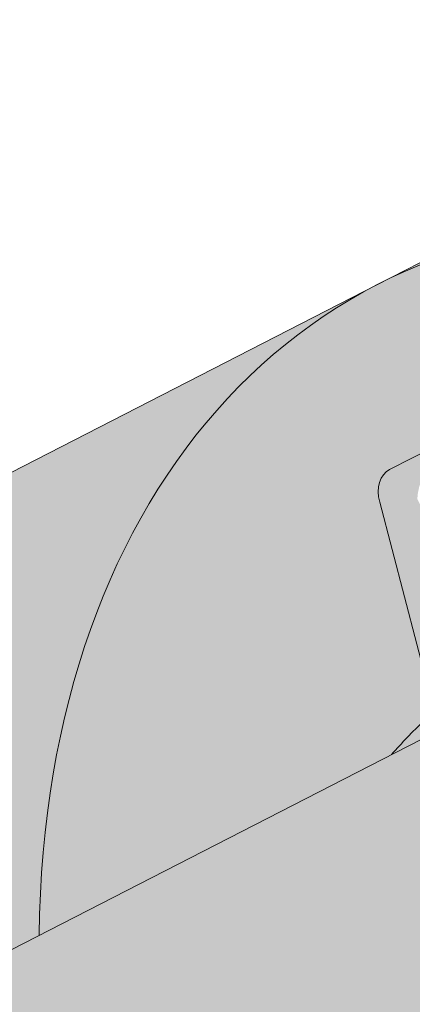
# Model space of a CAD drawing. Units: metres. Extents: x -3 to 277, y 0 to 190.
# Drawn here: x 181 to 183, y 127 to 133 of the extents above; entities that cross this region are included whole.
import ezdxf

# ---------------------------------------------------------------- set-up
doc = ezdxf.new("R2010")
doc.units = ezdxf.units.M
doc.header["$LTSCALE"] = 0.05
doc.layers.get('0').update_dxf_attribs({"linetype": 'CONTINUOUS'})

msp = doc.modelspace()

# ---------------------------------------------------------------- hatches: boundary and pattern name
at = {"linetype": 'Continuous', "lineweight": 18, "true_color": 0xe36466}
h = msp.add_hatch(color=13, dxfattribs=at)
h.dxf.hatch_style = 1
edge = h.paths.add_edge_path()
edge.add_ellipse((194.7104832118722, 130.8812512140521), major_axis=(-2.741457360258679, 5.337078933450722), ratio=0.7071067811865475, start_angle=360, end_angle=377.9576059403915, ccw=False)
edge.add_line((191.9690258516223, 136.2183301475077), (191.969025823023, 136.2183301328173))
edge.add_line((191.9690258230231, 136.2183301328173), (182.5343140876693, 131.3720724230626))
edge.add_ellipse((185.2757714479451, 126.0349934896202), major_axis=(-2.741457360258677, 5.337078933450721), ratio=0.7071067811865471, start_angle=342.04239423437957, end_angle=360, ccw=False)
edge.add_line((184.356075982796, 131.6944245788756), (190.6458838247503, 134.925263061489))
edge = h.paths.add_edge_path()
edge.add_ellipse((185.2757714479451, 126.0349934896202), major_axis=(-2.741457360258678, 5.337078933450722), ratio=0.7071067811865475, start_angle=342.0423942343796, end_angle=360)
edge.add_ellipse((185.2757714479451, 126.0349934896202), major_axis=(-2.741457360258678, 5.337078933450722), ratio=0.7071067811865475, start_angle=360, end_angle=403.5633289697774)
edge.add_line((180.6115324913672, 127.6637094973496), (182.6179667971036, 128.6943395786964))
edge.add_ellipse((186.326509915083, 123.9894121069507), major_axis=(-2.787148316264216, 5.42603024901062), ratio=0.7071067811865471, start_angle=8.585825885716474, end_angle=11.058208511513783, ccw=False)
edge.add_ellipse((182.6839911625123, 129.0447798740814), major_axis=(0.0913819120086223, -0.1779026311150246), ratio=0.7071067811865472, start_angle=8.585825885717465, end_angle=65.96791614590985)
edge.add_line((182.831444160552, 129.0529096296851), (182.54988106835, 130.1323536725375))
edge.add_ellipse((182.6973340663899, 130.1404834281403), major_axis=(-0.0913819120086228, 0.1779026311150244), ratio=0.7071067811865475, start_angle=0, end_angle=65.9679161459091, ccw=False)
edge.add_line((182.6059521543811, 130.3183860592551), (182.9697499966057, 130.5052553719726))
edge.add_ellipse((183.0611319086146, 130.3273527408578), major_axis=(-0.0913819120086228, 0.1779026311150244), ratio=0.7071067811865475, start_angle=312.59129163476985, end_angle=360, ccw=False)
edge.add_ellipse((183.0611319086146, 130.3273527408578), major_axis=(-0.0913819120086228, 0.1779026311150244), ratio=0.7071067811865475, start_angle=298.90100076862217, end_angle=312.59129163476985, ccw=False)
edge.add_ellipse((183.2920067530592, 130.6707865863108), major_axis=(0.1599183460150898, -0.3113296044512926), ratio=0.7071067811865475, start_angle=298.9010007686255, end_angle=360)
edge.add_ellipse((183.2920067530592, 130.6707865863108), major_axis=(0.1599183460150898, -0.3113296044512926), ratio=0.7071067811865475, start_angle=360, end_angle=421.0989961484757)
edge.add_ellipse((183.7056454215212, 130.6584151695338), major_axis=(-0.0913819120086228, 0.1779026311150244), ratio=0.7071067811865475, start_angle=9.176229809781944e-06, end_angle=61.09900462645032, ccw=False)
edge.add_line((183.6142634810205, 130.8363177860136), (183.8961616034115, 130.9811182830848))
edge.add_ellipse((183.9875435439118, 130.8032156666049), major_axis=(-0.0913819120086227, 0.1779026311150241), ratio=0.7071067811865476, start_angle=309.2315272032524, end_angle=360.0000091762298, ccw=False)
edge.add_line((184.0507952407162, 130.9481267588195), (184.1943043031187, 130.8251051522804))
edge.add_ellipse((184.2259301736058, 130.8975606794556), major_axis=(0.0456909560043113, -0.0889513155575121), ratio=0.7071067811865476, start_angle=309.2315070442793, end_angle=359.9999816475404)
edge.add_line((184.2716211011177, 130.8086093492626), (184.4744338688003, 130.9127866645414))
edge.add_ellipse((184.3830519852832, 131.0906893102914), major_axis=(0.0913819120086235, -0.1779026311150237), ratio=0.7071067811865479, start_angle=359.9999908237699, end_angle=366.5692151839739)
edge.add_line((184.4934663732704, 130.9254867047542), (184.6731636965774, 131.0771170889647))
edge.add_line((184.6731636965774, 131.0771170889647), (184.3560759820112, 131.6944245787695))
at = {"linetype": 'Continuous', "lineweight": 9, "true_color": 0x96363a}
h = msp.add_hatch(color=17, dxfattribs=at)
h.dxf.hatch_style = 1
edge = h.paths.add_edge_path()
edge.add_spline(control_points=[(169.2163803861821, 120.5042912680899), (169.3945442801724, 120.6222092561831), (169.5768820546367, 120.7340402300315), (170.0320826740071, 120.9923175420096), (170.3090676959019, 121.1317493113558), (170.5918360236817, 121.2570223774523)], knot_values=[-15.66483384577618, -15.66483384577618, -15.66483384577618, -15.66483384577618, -9.278267852786936, -9.278267852786936, -6.1013253179e-06, -6.1013253179e-06, -6.1013253179e-06, -6.1013253179e-06], degree=3, periodic=0)
edge.add_ellipse((172.1753220532055, 116.8099237616117), major_axis=(-5.912419372061064, -3.036988173977137), ratio=0.7071067811865472, start_angle=242.3161108677105, end_angle=262.4115228636529, ccw=False)
edge.add_spline(control_points=[(172.2184015257979, 121.7859252847269), (172.2363207683903, 121.7898940798349), (172.2557759006054, 121.7947113982589), (172.2896013103772, 121.8031595470775), (172.310878502109, 121.8085193739203), (172.3404368330169, 121.8154567680832), (172.3498661131834, 121.8175950369917), (172.3660184764092, 121.8210971320508), (172.3726458737035, 121.8224898342882), (172.3800507140407, 121.8239919542234), (172.3807931226809, 121.8241419657312), (172.3822837737243, 121.82444198605), (172.3830319580983, 121.8245919743578), (172.3853359119644, 121.8250520171548), (172.3868917665699, 121.8253601146236), (172.3957319967169, 121.8270962824208), (172.402999753887, 121.8284680864218), (172.4227596924451, 121.8320605858433), (172.4348632478631, 121.8341170713739), (172.4848047277063, 121.842199033484), (172.5184751968151, 121.8468024528461), (172.5519870908376, 121.8528187638714)], knot_values=[-3.229731892711856, -3.229731892711856, -3.229731892711856, -3.229731892711856, -2.685582960873966, -2.685582960873966, -2.116326002444113, -2.116326002444113, -1.844330571164863, -1.844330571164863, -1.657776771941324, -1.657776771941324, -1.636991348620692, -1.636991348620692, -1.61605066412869, -1.61605066412869, -1.572519164328063, -1.572519164328063, -1.3688266122044, -1.3688266122044, -1.021448178979862, -1.021448178979862, -1.83276050796e-05, -1.83276050796e-05, -1.83276050796e-05, -1.83276050796e-05], degree=3, periodic=0)
edge.add_ellipse((172.1753220532055, 116.8099237616117), major_axis=(-5.912419372061064, -3.036988173977137), ratio=0.7071067811865472, start_angle=199.8416702137581, end_angle=238.5405196682739, ccw=False)
edge.add_ellipse((178.19986687447, 123.2771379761383), major_axis=(-2.390126980194902, -1.227718623522674), ratio=0.7071067811865472, start_angle=19.8416702137577, end_angle=90)
edge.add_line((179.06799503855, 121.5870629805447), (183.4212384227904, 123.8231609033107))
edge.add_spline(control_points=[(183.4212384227904, 123.8231609033107), (183.6302263345199, 123.9483022714216), (183.8506895412875, 124.1051732681983), (184.3175135827636, 124.5318480843803), (184.5433134644832, 124.8027671065194), (184.8682038437025, 125.3807024086969), (184.9508111943655, 125.6384004921787), (185.0022358894583, 125.9505008532519), (185.0057401580096, 126.0041847956773), (185.0174887589485, 126.1435666709522), (185.0308899535617, 126.2405801140742), (185.0689322118191, 126.4433320796181), (185.0945632600089, 126.5487445618328), (185.2015353748239, 126.9119829008795), (185.3089175204932, 127.1627460503663), (185.4380868148719, 127.4007584214531)], knot_values=[-25.45398980698394, -25.45398980698394, -25.45398980698394, -25.45398980698394, -22.48794049209012, -22.48794049209012, -18.914544058563, -18.914544058563, -15.62216031345948, -15.62216031345948, -14.36253968489265, -14.36253968489265, -11.412710034128, -11.412710034128, -8.153255518216667, -8.153255518216667, -0.0293250075017345, -0.0293250075017345, -0.0293250075017345, -0.0293250075017345], degree=3, periodic=0)
edge.add_spline(control_points=[(185.4380868148719, 127.4007584214531), (185.7164760556158, 127.9124310245277), (186.0659250629846, 128.3878912428096), (186.8689835145485, 129.2697720086682), (187.3324799994469, 129.6782804309577), (187.8251953745499, 130.0357316292288)], knot_values=[-35.73888908413742, -35.73888908413742, -35.73888908413742, -35.73888908413742, -18.27506432687561, -18.27506432687561, -0.0137565859905873, -0.0137565859905873, -0.0137565859905873, -0.0137565859905873], degree=3, periodic=0)
edge.add_spline(control_points=[(187.9186028646629, 130.1855644239414), (187.9178354201624, 130.1673606602364), (187.9132285679849, 130.1494578456649), (187.8979534435057, 130.1136706829618), (187.8865545295589, 130.0959997979917), (187.8592158548946, 130.0634677189154), (187.842866098048, 130.0485585233766), (187.8251929218737, 130.0357383374963)], knot_values=[-1.814066931324257, -1.814066931324257, -1.814066931324257, -1.814066931324257, -1.267468810272692, -1.267468810272692, -0.6501835417112075, -0.6501835417112075, -7.2112929623e-06, -7.2112929623e-06, -7.2112929623e-06, -7.2112929623e-06], degree=3, periodic=0)
edge.add_ellipse((188.1861259049652, 130.239167914973), major_axis=(-0.251592313704749, -0.1292335393181874), ratio=0.7071067811865474, start_angle=270.00000000000074, end_angle=344.14243113438124, ccw=False)
edge.add_line((188.0947439929578, 130.4170705460888), (188.8223396774066, 130.7908091715236))
edge.add_ellipse((188.9137215894153, 130.6129065404086), major_axis=(-0.251592313704728, -0.1292335393181767), ratio=0.7071067811865474, start_angle=195.4309011949426, end_angle=270.00000000000074, ccw=False)
edge.add_ellipse((189.4668531903131, 131.1218716001995), major_axis=(-0.4402865489832724, -0.2261586938068088), ratio=0.7071067811865474, start_angle=15.43090119494044, end_angle=164.5690988050644)
edge.add_ellipse((190.2027486152282, 131.2750313977605), major_axis=(-0.2515923137047232, -0.1292335393181742), ratio=0.7071067811865476, start_angle=270.00000000000074, end_angle=344.5690988050586, ccw=False)
edge.add_line((190.1113667032191, 131.4529340288753), (190.6751629480016, 131.7425350230178))
edge.add_ellipse((190.7665448600098, 131.5646323919026), major_axis=(-0.2515923137047268, -0.129233539318176), ratio=0.7071067811865472, start_angle=202.2076542986013, end_angle=270.00000000000074, ccw=False)
edge.add_line((190.9387392390711, 131.7655032355305), (191.1457981908664, 131.6751248246794))
edge.add_ellipse((191.2318953803966, 131.7755602464935), major_axis=(-0.1257961568523656, -0.0646167696590895), ratio=0.7071067811865475, start_angle=22.20765429860327, end_angle=90.00000000000055)
edge.add_line((191.2775863364016, 131.6866089309363), (191.6832118717651, 131.8949635614931))
edge.add_ellipse((191.5918299597556, 132.0728661926077), major_axis=(-0.2515923137047251, -0.1292335393181751), ratio=0.7071067811865476, start_angle=90.0000000000007, end_angle=102.9701389104225)
edge.add_line((191.7224651688694, 131.9180502727682), (192.105971702355, 132.1743697994444))
edge.add_line((192.105971702355, 132.1743697994444), (191.7888839879097, 132.7916772890133))
edge.add_ellipse((191.1361274930673, 126.3245365793609), major_axis=(7.547769411141787, 3.877006179545283), ratio=0.7071067811865475, start_angle=57.04854267212554, end_angle=160.1583297862436)
edge.add_ellipse((182.3701253115443, 125.1944012982847), major_axis=(0.7547769411141707, 0.387700617954524), ratio=0.7071067811865471, start_angle=269.9999999999984, end_angle=340.1583297862421, ccw=False)
edge.add_line((182.6442710475701, 124.6606934049396), (178.5653945225036, 122.5655274516789))
edge.add_ellipse((178.2912487864775, 123.0992353450239), major_axis=(0.7547769411141642, 0.3877006179545208), ratio=0.7071067811865474, start_angle=199.8416702137579, end_angle=269.9999999999984, ccw=False)
edge.add_ellipse((172.2667039652131, 116.6320211304972), major_axis=(7.547769411141795, 3.877006179545287), ratio=0.7071067811865475, start_angle=19.84167021375918, end_angle=160.1583297863923)
edge.add_ellipse((163.5007017836901, 115.5018858494211), major_axis=(0.7547769411141707, 0.387700617954524), ratio=0.7071067811865471, start_angle=270.00000000000284, end_angle=340.1583297862442, ccw=False)
edge.add_line((163.7748475197155, 114.9681779560758), (161.5973928367897, 113.8497011185452))
edge.add_line((161.5973928367897, 113.8497011185452), (161.5973928367897, 112.6130696048844))
edge.add_line((161.5973928367897, 112.6130696048844), (164.935319358152, 114.327637319564))
edge.add_spline(control_points=[(164.9353193581816, 114.3276373195878), (165.0353444897683, 114.4043080304549), (165.1317350310606, 114.4855364850557), (165.5180460891375, 114.844910524281), (165.7518799925749, 115.1483181420486), (166.0665085612738, 115.7566290533584), (166.1354647766324, 116.0184078377363), (166.1710295914156, 116.2936851199376), (166.1704944786432, 116.3051077514603), (166.1807310176075, 116.4099850737692), (166.186485639591, 116.456427081473), (166.2125850507329, 116.6313614725052), (166.2406757516616, 116.7588662187954), (166.3489850376924, 117.1405519293296), (166.4533679793219, 117.3887931976874), (166.5860555823392, 117.6370725877287), (166.5901374479097, 117.644626461266), (166.5965745033598, 117.6564313327927)], knot_values=[-37.61498207521388, -37.61498207521388, -37.61498207521388, -37.61498207521388, -35.12633789905134, -35.12633789905134, -27.14789376616006, -27.14789376616006, -19.741972629851, -19.741972629851, -17.52369684325212, -17.52369684325212, -15.7508430807229, -15.7508430807229, -10.82483663900226, -10.82483663900226, -0.7223210038023379, -0.7223210038023379, -0.1832772510276457, -0.1832772510276457, -0.1832772510276457, -0.1832772510276457], degree=3, periodic=0)
edge.add_spline(control_points=[(166.5961568069072, 117.6566591877844), (166.9399677951059, 118.2695767854712), (167.3750020578574, 118.8161074416722), (168.1881690573527, 119.6982501351968), (168.689609367223, 120.152252171993), (169.2163803895519, 120.5042912380079)], knot_values=[-36.38442081458756, -36.38442081458756, -36.38442081458756, -36.38442081458756, -19.0930884706572, -19.0930884706572, -0.0967154382140028, -0.0967154382140028, -0.0967154382140028, -0.0967154382140028], degree=3, periodic=0)
at = {"linetype": 'Continuous', "lineweight": 9}
h = msp.add_hatch(dxfattribs=at)
h.set_pattern_fill('AR-SAND', color=256, scale=0.025)
h.set_pattern_definition([(37.5, (7.701420240304003, -106.7289759348966), (-0.0400007823996012, 1.223533093323355), [0, -0.9652000000000001, 0, -1.0795, 0, -1.031875]), (7.499999999999999, (7.701420240304003, -106.7289759348966), (1.123808207845006, 1.792062751420885), [0, -0.5207, 0, -0.86995, 0, -0.333375]), (327.5, (6.920370240304009, -106.7289759348966), (1.977480925603645, 0.0035929616963644), [0, -0.3175, 0, -1.143, 0, -1.49225]), (317.5, (6.920370240304009, -106.7289759348966), (1.908891131180743, 0.5573233081430408), [0, -0.15875, 0, -0.7493, 0, -0.8572500000000001])])
edge = h.paths.add_edge_path()
edge.add_spline(control_points=[(170.5918360236817, 121.2570223774523), (170.3090676959019, 121.1317493113558), (170.0320826740071, 120.9923175420096), (169.5768820546367, 120.7340402300315), (169.3945442801724, 120.6222092561831), (169.2163803861821, 120.5042912680899)], knot_values=[-15.66483384577618, -15.66483384577618, -15.66483384577618, -15.66483384577618, -6.386572094314562, -6.386572094314562, -6.1013253188e-06, -6.1013253188e-06, -6.1013253188e-06, -6.1013253188e-06], degree=3, periodic=0)
edge.add_ellipse((172.1753220532055, 116.8099237616117), major_axis=(-5.912419372061064, -3.036988173977137), ratio=0.7071067811865472, start_angle=242.3161108677105, end_angle=262.4115228636529, ccw=False)
edge.add_spline(control_points=[(172.5519870908376, 121.8528187638714), (172.5184751968151, 121.8468024528461), (172.4848047277063, 121.842199033484), (172.4348632478631, 121.8341170713739), (172.4227596924451, 121.8320605858433), (172.402999753887, 121.8284680864218), (172.3957319967169, 121.8270962824208), (172.3868917665699, 121.8253601146236), (172.3853359119644, 121.8250520171548), (172.3830319580983, 121.8245919743578), (172.3822837737243, 121.82444198605), (172.3807931226809, 121.8241419657312), (172.3800507140407, 121.8239919542234), (172.3726458737035, 121.8224898342882), (172.3660184764092, 121.8210971320508), (172.3498661131834, 121.8175950369917), (172.3404368330169, 121.8154567680832), (172.310878502109, 121.8085193739203), (172.2896013103772, 121.8031595470775), (172.2557759006054, 121.7947113982589), (172.2363207683903, 121.7898940798349), (172.2184015257979, 121.7859252847269)], knot_values=[-3.229731892711856, -3.229731892711856, -3.229731892711856, -3.229731892711856, -2.208302041337073, -2.208302041337073, -1.860923608112535, -1.860923608112535, -1.657231055988872, -1.657231055988872, -1.613699556188246, -1.613699556188246, -1.592758871696243, -1.592758871696243, -1.571973448375611, -1.571973448375611, -1.385419649152073, -1.385419649152073, -1.113424217872823, -1.113424217872823, -0.5441672594429701, -0.5441672594429701, -1.83276050798e-05, -1.83276050798e-05, -1.83276050798e-05, -1.83276050798e-05], degree=3, periodic=0)
edge.add_ellipse((172.1753220532055, 116.8099237616117), major_axis=(-5.912419372061064, -3.036988173977137), ratio=0.7071067811865472, start_angle=199.8416702137581, end_angle=238.5405196682739, ccw=False)
edge.add_ellipse((178.19986687447, 123.2771379761383), major_axis=(-2.390126980194902, -1.227718623522674), ratio=0.7071067811865476, start_angle=19.84167021375771, end_angle=90)
edge.add_line((179.0679950385504, 121.5870629805449), (183.4212384227904, 123.8231609033107))
edge.add_spline(control_points=[(183.4212384227904, 123.8231609033107), (183.6302263345199, 123.9483022714216), (183.8506895412875, 124.1051732681983), (184.3175135827636, 124.5318480843803), (184.5433134644832, 124.8027671065194), (184.8682038437025, 125.3807024086969), (184.9508111943655, 125.6384004921787), (185.0022358894583, 125.9505008532519), (185.0057401580096, 126.0041847956773), (185.0174887589485, 126.1435666709522), (185.0308899535617, 126.2405801140742), (185.0689322118191, 126.4433320796181), (185.0945632600089, 126.5487445618328), (185.2015353748239, 126.9119829008795), (185.3089175204932, 127.1627460503663), (185.4380868148719, 127.4007584214531)], knot_values=[-25.45398980698394, -25.45398980698394, -25.45398980698394, -25.45398980698394, -22.48794049209012, -22.48794049209012, -18.914544058563, -18.914544058563, -15.62216031345948, -15.62216031345948, -14.36253968489265, -14.36253968489265, -11.412710034128, -11.412710034128, -8.153255518216667, -8.153255518216667, -0.0293250075017345, -0.0293250075017345, -0.0293250075017345, -0.0293250075017345], degree=3, periodic=0)
edge.add_spline(control_points=[(185.4380868148719, 127.4007584214531), (185.7164760556158, 127.9124310245277), (186.0659250629846, 128.3878912428096), (186.8689835145485, 129.2697720086682), (187.3324799994469, 129.6782804309577), (187.8251953745499, 130.0357316292288)], knot_values=[-35.73888908413742, -35.73888908413742, -35.73888908413742, -35.73888908413742, -18.27506432687561, -18.27506432687561, -0.0137565859905873, -0.0137565859905873, -0.0137565859905873, -0.0137565859905873], degree=3, periodic=0)
edge.add_spline(control_points=[(187.9186028646629, 130.1855644239414), (187.9178354201624, 130.1673606602364), (187.9132285679849, 130.1494578456649), (187.8979534435057, 130.1136706829618), (187.8865545295589, 130.0959997979917), (187.8592158548946, 130.0634677189154), (187.842866098048, 130.0485585233766), (187.8251929218737, 130.0357383374963)], knot_values=[-1.814066931324257, -1.814066931324257, -1.814066931324257, -1.814066931324257, -1.267468810272692, -1.267468810272692, -0.6501835417112075, -0.6501835417112075, -7.2112929623e-06, -7.2112929623e-06, -7.2112929623e-06, -7.2112929623e-06], degree=3, periodic=0)
edge.add_ellipse((188.1861259049652, 130.239167914973), major_axis=(-0.251592313704749, -0.1292335393181874), ratio=0.7071067811865474, start_angle=270.00000000000074, end_angle=344.14243113438124, ccw=False)
edge.add_line((188.0947439929578, 130.4170705460888), (188.8462473343343, 130.8030896385858))
edge.add_ellipse((188.9137215894153, 130.6129065404086), major_axis=(-0.251592313704728, -0.1292335393181767), ratio=0.7071067811865474, start_angle=204.6850884644981, end_angle=270.00000000000074, ccw=False)
edge.add_ellipse((188.9137215894153, 130.6129065404086), major_axis=(-0.251592313704728, -0.1292335393181767), ratio=0.7071067811865474, start_angle=195.4309011949426, end_angle=204.6850884644981, ccw=False)
edge.add_ellipse((189.4668531903131, 131.1218716001995), major_axis=(-0.4402865489832724, -0.2261586938068088), ratio=0.7071067811865472, start_angle=15.43090119494044, end_angle=90.0000000000093)
edge.add_ellipse((189.4668531903131, 131.1218716001995), major_axis=(-0.4402865489832724, -0.2261586938068088), ratio=0.7071067811865472, start_angle=90.0000000000093, end_angle=164.5690988050644)
edge.add_ellipse((190.2027486152282, 131.2750313977605), major_axis=(-0.2515923137047232, -0.1292335393181742), ratio=0.7071067811865476, start_angle=270.00000000000074, end_angle=344.5690988050586, ccw=False)
edge.add_line((190.1113667032191, 131.4529340288753), (190.6751629480016, 131.7425350230178))
edge.add_ellipse((190.7665448600098, 131.5646323919026), major_axis=(-0.2515923137047268, -0.129233539318176), ratio=0.7071067811865472, start_angle=202.2076542986013, end_angle=270.00000000000074, ccw=False)
edge.add_line((190.9387392390711, 131.7655032355305), (191.1457981908663, 131.6751248246794))
edge.add_ellipse((191.2318953803966, 131.7755602464935), major_axis=(-0.1257961568523656, -0.0646167696590895), ratio=0.7071067811865475, start_angle=22.20765429860327, end_angle=90.00000000000055)
edge.add_line((191.2775863364014, 131.6866089309362), (191.6832118717651, 131.8949635614931))
edge.add_ellipse((191.5918299597556, 132.0728661926077), major_axis=(-0.2515923137047251, -0.1292335393181751), ratio=0.7071067811865476, start_angle=90.0000000000007, end_angle=102.9701389104225)
edge.add_line((191.7224651688693, 131.9180502727682), (192.105971702355, 132.1743697994444))
edge.add_line((192.105971702355, 132.1743697994444), (191.7888839879097, 132.7916772890133))
edge.add_ellipse((191.1361274930673, 126.3245365793609), major_axis=(7.547769411141787, 3.877006179545283), ratio=0.7071067811865475, start_angle=57.04854267212554, end_angle=90.00000000000087)
edge.add_ellipse((191.1361274930673, 126.3245365793609), major_axis=(7.547769411141787, 3.877006179545283), ratio=0.7071067811865475, start_angle=90.00000000000087, end_angle=107.6792211120094)
edge.add_ellipse((191.1361274930673, 126.3245365793609), major_axis=(7.547769411141787, 3.877006179545283), ratio=0.7071067811865475, start_angle=107.6792211120094, end_angle=121.1488632235005)
edge.add_ellipse((191.1361274930673, 126.3245365793609), major_axis=(7.547769411141787, 3.877006179545283), ratio=0.7071067811865475, start_angle=121.1488632235005, end_angle=123.3259243791368)
edge.add_ellipse((191.1361274930673, 126.3245365793609), major_axis=(7.547769411141787, 3.877006179545283), ratio=0.7071067811865475, start_angle=123.3259243791368, end_angle=160.1583297862436)
edge.add_ellipse((182.3701253115443, 125.1944012982847), major_axis=(0.7547769411141707, 0.387700617954524), ratio=0.7071067811865471, start_angle=269.9999999999984, end_angle=340.1583297862421, ccw=False)
edge.add_line((182.6442710475701, 124.6606934049396), (178.565394522504, 122.5655274516792))
edge.add_ellipse((178.2912487864775, 123.0992353450239), major_axis=(0.7547769411141642, 0.3877006179545208), ratio=0.7071067811865474, start_angle=199.8416702137579, end_angle=269.9999999999984, ccw=False)
edge.add_ellipse((172.2667039652131, 116.6320211304972), major_axis=(7.547769411141795, 3.877006179545287), ratio=0.7071067811865475, start_angle=19.84167021375918, end_angle=90.00000000000111)
edge.add_ellipse((172.2667039652131, 116.6320211304972), major_axis=(7.547769411141795, 3.877006179545287), ratio=0.7071067811865475, start_angle=90.00000000000111, end_angle=107.6792211120039)
edge.add_ellipse((172.2667039652131, 116.6320211304972), major_axis=(7.547769411141795, 3.877006179545287), ratio=0.7071067811865475, start_angle=107.6792211120039, end_angle=121.1488632236782)
edge.add_ellipse((172.2667039652131, 116.6320211304972), major_axis=(7.547769411141795, 3.877006179545287), ratio=0.7071067811865475, start_angle=121.1488632236782, end_angle=123.3259243791362)
edge.add_ellipse((172.2667039652131, 116.6320211304972), major_axis=(7.547769411141795, 3.877006179545287), ratio=0.7071067811865475, start_angle=123.3259243791362, end_angle=125.7778625287948)
edge.add_ellipse((172.2667039652131, 116.6320211304972), major_axis=(7.547769411141795, 3.877006179545287), ratio=0.7071067811865475, start_angle=125.7778625287948, end_angle=160.1583297863923)
edge.add_ellipse((163.5007017836901, 115.5018858494211), major_axis=(0.7547769411141707, 0.387700617954524), ratio=0.7071067811865471, start_angle=270.00000000000284, end_angle=340.1583297862442, ccw=False)
edge.add_line((163.774847519716, 114.968177956076), (161.5973928367897, 113.8497011185452))
edge.add_line((161.5973928367897, 113.8497011185452), (161.5973928367897, 112.6130696048844))
edge.add_line((161.5973928367897, 112.6130696048844), (164.9353193581522, 114.3276373195641))
edge.add_spline(control_points=[(164.9353193581816, 114.3276373195878), (165.0353444897683, 114.4043080304549), (165.1317350310606, 114.4855364850557), (165.5180460891375, 114.844910524281), (165.7518799925749, 115.1483181420486), (166.0665085612738, 115.7566290533584), (166.1354647766324, 116.0184078377363), (166.1710295914156, 116.2936851199376), (166.1704944786432, 116.3051077514603), (166.1807310176075, 116.4099850737692), (166.186485639591, 116.456427081473), (166.2125850507329, 116.6313614725052), (166.2406757516616, 116.7588662187954), (166.3489850376924, 117.1405519293296), (166.4533679793219, 117.3887931976874), (166.5860555823392, 117.6370725877287), (166.5901374479097, 117.644626461266), (166.5965745033598, 117.6564313327927)], knot_values=[-37.61498207521388, -37.61498207521388, -37.61498207521388, -37.61498207521388, -35.12633789905134, -35.12633789905134, -27.14789376616006, -27.14789376616006, -19.741972629851, -19.741972629851, -17.52369684325212, -17.52369684325212, -15.7508430807229, -15.7508430807229, -10.82483663900226, -10.82483663900226, -0.7223210038023379, -0.7223210038023379, -0.1832772510276457, -0.1832772510276457, -0.1832772510276457, -0.1832772510276457], degree=3, periodic=0)
edge.add_spline(control_points=[(166.5961568069072, 117.6566591877844), (166.9399677951059, 118.2695767854712), (167.3750020578574, 118.8161074416722), (168.1881690573527, 119.6982501351968), (168.689609367223, 120.152252171993), (169.2163803895519, 120.5042912380079)], knot_values=[-36.38442081458756, -36.38442081458756, -36.38442081458756, -36.38442081458756, -19.0930884706572, -19.0930884706572, -0.0967154382140028, -0.0967154382140028, -0.0967154382140028, -0.0967154382140028], degree=3, periodic=0)
at = {"linetype": 'Continuous', "lineweight": 18, "true_color": 0xe36466}
h = msp.add_hatch(color=13, dxfattribs=at)
h.dxf.hatch_style = 1
edge = h.paths.add_edge_path()
edge.add_ellipse((175.841059684018, 121.1887357651886), major_axis=(-2.741457360258679, 5.337078933450722), ratio=0.7071067811865472, start_angle=316.4366710302226, end_angle=360, ccw=False)
edge.add_line((177.2339178603088, 125.9287554886321), (180.6115324913672, 127.6637094973496))
edge.add_ellipse((185.2757714479451, 126.0349934896202), major_axis=(-2.741457360258678, 5.337078933450722), ratio=0.7071067811865475, start_angle=360, end_angle=403.5633289697774, ccw=False)
edge.add_line((182.5343140876991, 131.372072423078), (182.5343140590958, 131.3720724083855))
edge.add_line((182.5343140590958, 131.3720724083855), (173.0996023237542, 126.5258146986369))
at = {"linetype": 'Continuous', "lineweight": 18, "true_color": 0xbc4b50}
h = msp.add_hatch(color=15, dxfattribs=at)
h.dxf.hatch_style = 1
edge = h.paths.add_edge_path()
edge.add_line((184.7613620070229, 131.0601708921699), (184.7360617750035, 131.1094254737948))
edge.add_line((184.7360617750035, 131.1094254737948), (184.6731636965792, 131.0771170889662))
edge.add_line((184.6731636965792, 131.0771170889662), (184.4895370682937, 130.9221711182316))
edge.add_ellipse((184.3830519852832, 131.0906893102914), major_axis=(0.0913819120086235, -0.1779026311150237), ratio=0.7071067811865479, start_angle=359.9999908237699, end_angle=366.5692151839739, ccw=False)
edge.add_line((184.4789491509288, 130.9151059956928), (184.7613620070229, 131.0601708921699))
edge = h.paths.add_edge_path()
edge.add_ellipse((184.7366342595773, 130.9535523713108), major_axis=(-0.0456909560043114, 0.0889513155575122), ratio=0.7071067811865475, start_angle=177.4881460041756, end_angle=270.0000000000223)
edge.add_line((184.7995323380033, 130.9858607561406), (184.7613620070228, 131.0601708921698))
edge.add_line((184.7613620070229, 131.0601708921699), (184.4789491509289, 130.9151059956928))
edge.add_line((184.4789491509288, 130.9151059956928), (184.4744338687016, 130.9127866644913))
edge.add_line((184.4744338687016, 130.9127866644912), (184.2716211011177, 130.8086093492626))
edge.add_ellipse((184.2259301736058, 130.8975606794556), major_axis=(0.0456909560043113, -0.0889513155575121), ratio=0.7071067811865476, start_angle=309.2315070442794, end_angle=359.9999816475404, ccw=False)
edge.add_line((184.1943043031187, 130.8251051522804), (184.0926178964828, 130.9122747351493))
edge.add_line((184.0926178964828, 130.9122747351493), (183.8157532036463, 130.7700597221362))
edge.add_ellipse((183.95282607166, 130.503205775464), major_axis=(-0.1370728680129366, 0.2668539466725414), ratio=0.7071067811865474, start_angle=309.23152496334376, end_angle=360, ccw=False)
edge.add_line((184.0477036242291, 130.7205724074746), (184.1325916638732, 130.6478030447726))
edge.add_ellipse((184.1642175343607, 130.7202585719476), major_axis=(-0.0456909560043114, 0.0889513155575122), ratio=0.7071067811865475, start_angle=129.2315070443282, end_angle=177.4881460041756)
edge.add_line((184.205926165648, 130.6294774084624), (184.778342890864, 130.8627712078255))
edge = h.paths.add_edge_path()
edge.add_line((184.0926178964828, 130.9122747351493), (184.0507952407162, 130.9481267588196))
edge.add_ellipse((183.9875435439118, 130.8032156666049), major_axis=(-0.0913819120086227, 0.1779026311150241), ratio=0.7071067811865476, start_angle=309.2315272032524, end_angle=360.0000091762298)
edge.add_line((183.8961616034115, 130.9811182830847), (183.6142634810203, 130.8363177860135))
edge.add_ellipse((183.7056454215212, 130.6584151695338), major_axis=(-0.0913819120086228, 0.1779026311150244), ratio=0.7071067811865475, start_angle=9.1762298099e-06, end_angle=61.09900462645032)
edge.add_ellipse((183.2920067530592, 130.6707865863108), major_axis=(0.1599183460150898, -0.3113296044512926), ratio=0.7071067811865475, start_angle=360, end_angle=421.0989961484757, ccw=False)
edge.add_line((183.4519250990824, 130.3594569818642), (183.7254702357664, 130.4999668633323))
edge.add_line((183.7254702357664, 130.4999668633323), (183.7208756380383, 130.5526930834275))
edge.add_ellipse((183.95282607166, 130.503205775464), major_axis=(-0.1370728680129366, 0.2668539466725414), ratio=0.7071067811865474, start_angle=360, end_angle=410.7684839961529, ccw=False)
edge.add_line((183.8157532036476, 130.7700597221368), (184.0926178964828, 130.9122747351493))
edge = h.paths.add_edge_path(flags=17)
edge.add_ellipse((183.6529355580796, 130.4615843082726), major_axis=(-0.0456909560043114, 0.0889513155575122), ratio=0.7071067811865475, start_angle=179.9999816472668, end_angle=230.7684660771759)
edge.add_line((183.7302523715316, 130.4450885131909), (183.7254702357663, 130.4999668633323))
edge.add_line((183.7254702357664, 130.4999668633323), (183.451925099066, 130.3594569818558))
edge.add_ellipse((183.2920067530592, 130.6707865863108), major_axis=(0.1599183460150898, -0.3113296044512926), ratio=0.7071067811865475, start_angle=298.9010007686255, end_angle=360, ccw=False)
edge.add_ellipse((183.0611319086146, 130.3273527408578), major_axis=(-0.0913819120086228, 0.1779026311150244), ratio=0.7071067811865475, start_angle=298.9010007686222, end_angle=312.5912916347698)
edge.add_line((183.1168008056712, 130.4784866980626), (182.8788803774669, 130.3562758937651))
edge.add_ellipse((183.0433198576174, 130.0360265308288), major_axis=(-0.1644874416155204, 0.3202247360070428), ratio=0.7071067811865472, start_angle=309.23152257933964, end_angle=359.9914192194351, ccw=False)
edge.add_line((183.1571729301014, 130.2968664811825), (183.2637796557143, 130.2054790075748))
edge.add_ellipse((183.2954055262021, 130.2779345347494), major_axis=(-0.0456909560043114, 0.0889513155575122), ratio=0.7071067811865475, start_angle=129.2315070443366, end_angle=179.9999816472668)
edge.add_line((183.3410964537148, 130.1889832045566), (183.6986264855912, 130.3726329780794))
edge = h.paths.add_edge_path()
edge.add_ellipse((183.0611319086146, 130.3273527408578), major_axis=(-0.0913819120086228, 0.1779026311150244), ratio=0.7071067811865475, start_angle=312.5912916347698, end_angle=360)
edge.add_line((182.9697499966055, 130.5052553719726), (182.6059521543809, 130.3183860592551))
edge.add_ellipse((182.6973340663899, 130.1404834281403), major_axis=(-0.0913819120086228, 0.1779026311150244), ratio=0.7071067811865475, start_angle=0, end_angle=65.96791614590916)
edge.add_line((182.54988106835, 130.1323536725376), (182.831444160552, 129.0529096296852))
edge.add_ellipse((182.6839911625123, 129.0447798740814), major_axis=(0.0913819120086223, -0.1779026311150246), ratio=0.7071067811865472, start_angle=8.585825885717497, end_angle=65.9679161459099, ccw=False)
edge.add_ellipse((186.326509915083, 123.9894121069507), major_axis=(-2.787148316264216, 5.42603024901062), ratio=0.7071067811865471, start_angle=8.585825885716469, end_angle=11.05820851151376)
edge.add_line((182.6179667971036, 128.6943395786964), (184.6621953184996, 129.7443831317169))
edge.add_ellipse((186.326509915083, 123.9894121069507), major_axis=(-2.78714831626421, 5.42603024901061), ratio=0.7071067811865474, start_angle=348.9417914884861, end_angle=359.2731373820355)
edge.add_ellipse((183.1630854055457, 130.3450894277965), major_axis=(-0.4569095600418815, 0.8895131555727221), ratio=0.7071067811865474, start_angle=170.0014129143871, end_angle=179.2731352495646, ccw=False)
edge.add_line((183.4542585440836, 129.4038375532008), (183.1679110326451, 129.3647907011048))
edge.add_line((183.1679110326451, 129.3647907011049), (182.7640317909677, 130.1510642443896))
edge.add_ellipse((183.0433198576174, 130.0360265308288), major_axis=(-0.1644874416155204, 0.3202247360070428), ratio=0.7071067811865472, start_angle=359.99141921922063, end_angle=400.4255555915201, ccw=False)
edge.add_line((182.8788803774683, 130.3562758937657), (183.1168008056713, 130.4784866980626))
at = {"linetype": 'Continuous', "lineweight": 18, "true_color": 0xe36466}
h = msp.add_hatch(color=13, dxfattribs=at)
h.dxf.hatch_style = 1
edge = h.paths.add_edge_path()
edge.add_ellipse((172.2667039652131, 116.6320211304972), major_axis=(7.547769411141795, 3.877006179545287), ratio=0.7071067811865474, start_angle=19.841670213759187, end_angle=90.00000000000142, ccw=False)
edge.add_ellipse((178.2912487864775, 123.0992353450239), major_axis=(0.7547769411141642, 0.3877006179545208), ratio=0.7071067811865474, start_angle=199.8416702137578, end_angle=269.9999999999984)
edge.add_line((178.5653945225044, 122.5655274516794), (182.6442710475702, 124.6606934049396))
edge.add_ellipse((182.3701253115443, 125.1944012982847), major_axis=(0.7547769411141699, 0.3877006179545237), ratio=0.7071067811865471, start_angle=269.9999999999984, end_angle=340.1583297862421)
edge.add_ellipse((191.1361274930673, 126.3245365793609), major_axis=(7.547769411141787, 3.877006179545283), ratio=0.7071067811865475, start_angle=121.1488632235008, end_angle=160.1583297862437, ccw=False)
edge.add_ellipse((186.326509915083, 123.9894121069507), major_axis=(-2.78714831626421, 5.42603024901061), ratio=0.7071067811865474, start_angle=339.5677394346959, end_angle=348.9417914884849)
edge.add_line((184.6621953184997, 129.744383131717), (169.5252466049564, 121.9691000639489))

# ---------------------------------------------------------------- linework, layer by layer
at = {"linetype": 'Continuous', "lineweight": 9, "extrusion": (-0.4569095600431132, 0.8895131555751206, 0)}
for p, q in [((191.9690258230231, 136.2183301328173), (182.5343140590958, 131.3720724083855)), ((182.534314059096, 131.3720724083853), (173.0996022951688, 126.5258146839537)), ((182.969749996606, 130.5052553719728), (182.6059521543813, 130.3183860592554)), ((182.5498810683501, 130.1323536725372), (182.8314441605521, 129.0529096296845)), ((184.6621953184996, 129.744383131717), (169.5252466049544, 121.9691000639479))]:
    msp.add_line(p, q, dxfattribs=at)
at = {"linetype": 'Continuous', "lineweight": 9}
for centre, major_axis, ratio, start_param, end_param in [((185.2757714479451, 126.0349934896202), (-2.741457360258678, 5.337078933450722), 0.7071067811865479, 5.853409879814526, 7.214661547608685), ((182.6973340663899, 130.1404834281404), (-0.0913819120086228, 0.1779026311150244), 0.7071067811865476, -1e-16, 1.265363707695645), ((186.326509915083, 123.9894121069507), (-2.787148316264214, 5.426030249010618), 0.7071067811865478, 0.2103628890621828, 0.2696548570344142)]:
    msp.add_ellipse(centre, major_axis=major_axis, ratio=ratio, start_param=start_param, end_param=end_param, dxfattribs=at)

doc.saveas('drawing.dxf')
